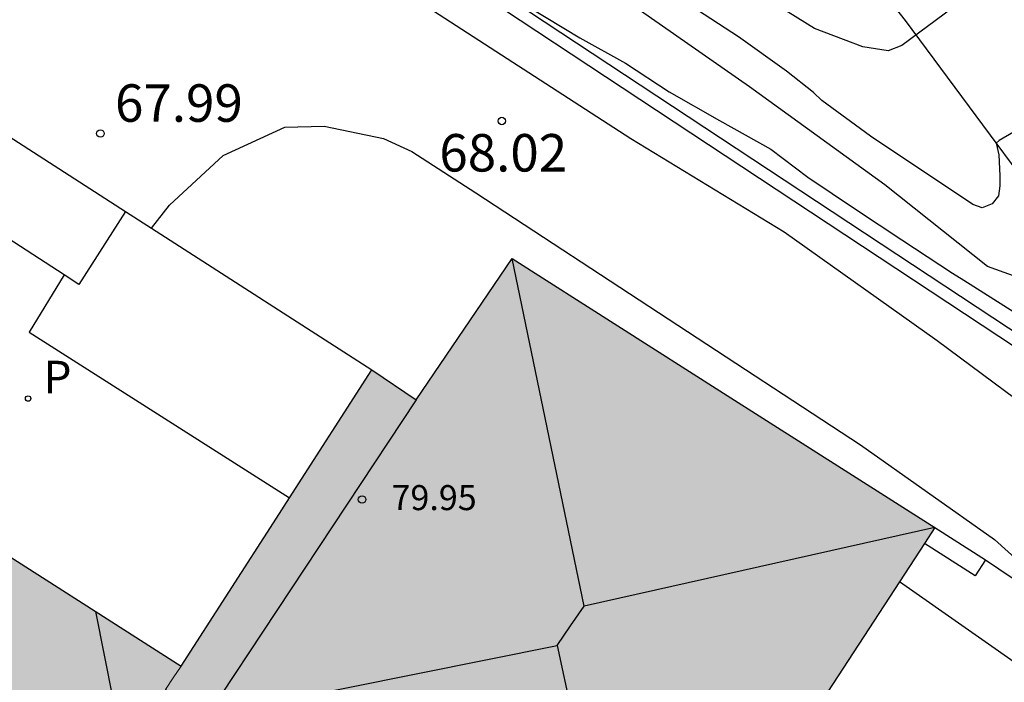
# Model space of a CAD drawing. Units: millimetres. Extents: x 584494 to 584857, y 4797039 to 4797291.
# Drawn here: x 584711 to 584731, y 4797209 to 4797222 of the extents above; entities that cross this region are included whole.
import ezdxf

# ---------------------------------------------------------------- set-up
doc = ezdxf.new("R2010")
doc.units = ezdxf.units.MM
for name, color, linetype in [('020104', 34, 'Continuous'), ('020204', 9, 'Continuous'), ('020308', 9, 'Continuous'), ('060110', 9, 'Continuous'), ('060134', 9, 'Continuous'), ('070105', 6, 'Continuous'), ('080107', 9, 'Continuous'), ('080109', 9, 'Continuous'), ('080110', 9, 'Continuous'), ('080201', 9, 'Continuous'), ('080303', 9, 'Continuous'), ('100107', 3, 'Continuous'), ('210205', 4, 'Continuous'), ('210305', 4, 'Continuous'), ('990501', 21, 'Continuous')]:
    doc.layers.add(name, color=color, linetype=linetype)
for name, color, linetype, lineweight in [('020105', 24, 'Continuous', 30), ('080111', 7, 'Continuous', 30), ('080117', 7, 'Continuous', 20)]:
    doc.layers.add(name, color=color, linetype=linetype, lineweight=lineweight)
doc.styles.add('ARIAL', font='ARIAL.TTF', dxfattribs={"height": 1})
doc.styles.add('ROMANS', font='romans__.ttf', dxfattribs={"height": 1})

# ---------------------------------------------------------------- blocks, each defined once
blk = doc.blocks.new('PUNTO')
blk.add_circle((0, 0), 0.075)
at = {"layer": '080201'}
blk.add_attdef('NPUNTO', (1752572.832, 14388865.909, 118.08), '', height=0.75, rotation=359.9988, dxfattribs=at)
blk = doc.blocks.new('PLUVI3')
blk.add_circle((0, 0), 0.055)
blk = doc.blocks.new('COTAPU')
blk.add_circle((0, 0), 0.075)

msp = doc.modelspace()

# ---------------------------------------------------------------- hatches: boundary and pattern name
at = {"layer": '990501'}
for points in [[(584714.542, 4797209.11), (584716.45, 4797212.075), (584718.358, 4797215.04), (584719.246, 4797214.443), (584721.162, 4797217.267), (584725.389, 4797214.575), (584729.616, 4797211.883), (584727.78, 4797209.071), (584725.944, 4797206.257), (584725.836, 4797206.091), (584723.567, 4797202.512), (584720.923, 4797204.243), (584715.749, 4797196.339), (584707.254, 4797201.823), (584698.76, 4797207.307), (584701.562, 4797211.479), (584704.365, 4797215.651), (584707.264, 4797213.827), (584707.848, 4797214.749), (584710.713, 4797212.872), (584710.117, 4797211.939)], [(584714.542, 4797209.11), (584716.45, 4797212.075), (584718.358, 4797215.04), (584719.246, 4797214.443), (584721.162, 4797217.267), (584725.389, 4797214.575), (584729.616, 4797211.883), (584727.78, 4797209.071), (584725.944, 4797206.257), (584725.836, 4797206.091), (584723.567, 4797202.512), (584720.923, 4797204.243), (584715.749, 4797196.339), (584707.254, 4797201.823), (584698.76, 4797207.307), (584701.562, 4797211.479), (584704.365, 4797215.651), (584707.264, 4797213.827), (584707.848, 4797214.749), (584710.713, 4797212.872), (584710.117, 4797211.939)], [(584729.616, 4797211.883), (584725.389, 4797214.575), (584721.162, 4797217.267), (584719.246, 4797214.443), (584718.358, 4797215.04), (584716.45, 4797212.075), (584714.542, 4797209.11), (584714.386, 4797208.879), (584714.23, 4797208.648), (584715.066, 4797208.116), (584717.989, 4797206.183), (584720.923, 4797204.243), (584723.567, 4797202.512), (584725.836, 4797206.091), (584725.944, 4797206.257), (584727.78, 4797209.071)], [(584729.616, 4797211.883), (584725.389, 4797214.575), (584721.162, 4797217.267), (584719.246, 4797214.443), (584718.358, 4797215.04), (584716.45, 4797212.075), (584714.542, 4797209.11), (584714.386, 4797208.879), (584714.23, 4797208.648), (584715.066, 4797208.116), (584717.989, 4797206.183), (584720.923, 4797204.243), (584723.567, 4797202.512), (584725.836, 4797206.091), (584725.944, 4797206.257), (584727.78, 4797209.071)]]:
    msp.add_hatch(color=256, dxfattribs=at).paths.add_polyline_path(points)

# ---------------------------------------------------------------- linework, layer by layer
at = {"layer": '020104', "flags": 128}
for points, elevation in [([(584738.682, 4797218.598), (584738.631, 4797218.619), (584736.288, 4797219.647), (584734.463, 4797220.712), (584732.515, 4797222.152), (584731.162, 4797223.167), (584728.953, 4797221.529), (584728.683, 4797221.424), (584728.173, 4797221.503), (584727.212, 4797221.872), (584722.085, 4797225.055), (584715.853, 4797228.722), (584708.305, 4797232.847), (584701.034, 4797236.605), (584693.564, 4797241.162), (584689.779, 4797243.061), (584686.304, 4797245.045), (584684.798, 4797245.914)], 71.5), ([(584763.774, 4797207.536), (584756.141, 4797209.467), (584753.527, 4797210.284), (584748.862, 4797210.878), (584745.806, 4797212.091), (584743.627, 4797213.455), (584741.504, 4797214.578), (584737.29, 4797217.258), (584734.735, 4797218.623), (584733.899, 4797218.76), (584731.883, 4797217.459), (584731.834, 4797217.17), (584731.757, 4797216.968), (584731.429, 4797216.835), (584730.67, 4797217.107), (584728.616, 4797218.74), (584725.91, 4797220.702), (584723.443, 4797222.423)], 70.5), ([(584732.099, 4797220.323), (584730.904, 4797219.631), (584730.842, 4797219.575), (584730.893, 4797219.344), (584730.919, 4797218.924), (584730.919, 4797218.72), (584730.889, 4797218.522), (584730.765, 4797218.362), (584730.561, 4797218.28), (584730.373, 4797218.35), (584728.329, 4797219.716), (584727.359, 4797220.428), (584727.189, 4797220.588), (584726.647, 4797221.016), (584725.691, 4797221.706), (584724.739, 4797222.322)], 71)]:
    msp.add_lwpolyline(points, dxfattribs=dict(at, elevation=elevation))
at = {"layer": '020105', "elevation": 70, "flags": 128}
msp.add_lwpolyline([(584721.491, 4797222.3), (584722.519, 4797221.68), (584723.429, 4797221.178), (584724.303, 4797220.604), (584725.311, 4797220.032), (584726.339, 4797219.452), (584727.077, 4797218.892), (584728.051, 4797218.24), (584728.953, 4797217.642), (584729.969, 4797216.976), (584730.193, 4797216.834), (584731.195, 4797216.198)], dxfattribs=at)
at = {"layer": '060110'}
for points in [[(584740.542, 4797206.636, 67.924), (584740.039, 4797206.669, 67.809), (584739.587, 4797206.811, 67.825), (584739.049, 4797207.391, 67.895), (584738.333, 4797208.157, 68.067), (584736.463, 4797209.933, 68.225), (584734.345, 4797211.871, 68.337), (584732.358, 4797213.623, 68.247), (584729.662, 4797215.621, 68.073), (584726.6, 4797217.795, 68.001), (584723.534, 4797219.665, 67.991), (584719.138, 4797222.513, 67.973), (584712.784, 4797226.563, 68.057), (584708.061, 4797229.629, 68.379), (584702.921, 4797233.085, 68.987), (584697.054, 4797236.833, 69.349), (584692.444, 4797239.795, 69.603), (584688.674, 4797242.118, 69.707), (584684.711, 4797244.726, 69.825), (584681.713, 4797246.62, 69.973), (584678.957, 4797248.438, 70.145), (584678.623, 4797249.59, 69.932)], [(584713.95, 4797217.877, 68.039), (584714.308, 4797218.332, 68.04), (584715.383, 4797219.33, 68.09), (584716.614, 4797219.894, 67.991), (584717.406, 4797219.917, 67.972), (584718.591, 4797219.667, 67.926), (584719.16, 4797219.41, 68.015), (584720.438, 4797218.585, 68.035), (584728.132, 4797213.539, 68.145), (584730.81, 4797211.649, 68.247), (584731.906, 4797210.655, 68.255), (584733.297, 4797209.381, 68.245), (584734.687, 4797208.151, 68.137), (584736.221, 4797206.641, 68.049), (584737.269, 4797205.692, 67.915), (584738.5, 4797204.663, 67.602)]]:
    msp.add_polyline3d(points, dxfattribs=at)
at = {"layer": '060134'}
msp.add_polyline3d([(584708.811, 4797241.759, 76.689), (584709.989, 4797241.062, 76.509), (584710.967, 4797240.266, 76.273), (584712.061, 4797239.24, 76.159), (584713.529, 4797238.086, 75.859), (584715.325, 4797236.87, 75.537), (584716.844, 4797235.744, 75.187), (584718.304, 4797234.532, 74.851), (584719.644, 4797233.18, 74.479), (584721.116, 4797231.66, 74.103), (584722.622, 4797229.79, 73.615), (584725.404, 4797226.62, 72.855), (584729.024, 4797222.03, 71.661), (584732.978, 4797216.694, 70.313), (584738.193, 4797209.972, 68.729), (584740.542, 4797206.636, 67.924)], dxfattribs=at)
at = {"layer": '070105'}
for points in [[(584676.118, 4797251.202, 71.702), (584676.255, 4797251.412, 71.733), (584717.006, 4797225.186, 69.684), (584731.733, 4797215.457, 69.554), (584734.741, 4797212.889, 69.583), (584735.809, 4797211.865, 69.33), (584738.292, 4797209.442, 68.664), (584738.113, 4797209.266, 68.656), (584735.631, 4797211.688, 69.301), (584734.571, 4797212.704, 69.553), (584731.582, 4797215.256, 69.523), (584716.868, 4797224.976, 69.653), (584678.623, 4797249.59, 71.576)], [(584713.431, 4797218.21, 68.023), (584713.95, 4797217.877, 68.022)], [(584713.95, 4797217.877, 68.022), (584718.358, 4797215.04, 68.011)], [(584712.201, 4797216.94, 66.856), (584711.501, 4797215.793, 65.124), (584716.712, 4797212.482, 65.542)], [(584729.616, 4797211.883, 69.481), (584730.628, 4797211.239, 69.481)], [(584730.628, 4797211.239, 69.481), (584730.424, 4797210.919, 69.481), (584729.407, 4797211.565, 69.481)]]:
    msp.add_polyline3d(points, dxfattribs=at)
at = {"layer": '080107'}
for points in [[(584708.429, 4797221.43, 67.917), (584713.431, 4797218.21, 67.947)], [(584712.201, 4797216.94, 67.529), (584709.063, 4797218.976, 67.596)], [(584713.431, 4797218.21, 67.947), (584712.5, 4797216.746, 67.523), (584712.201, 4797216.94, 67.529)]]:
    msp.add_polyline3d(points, dxfattribs=at)
at = {"layer": '080109'}
for points in [[(584722.6, 4797210.312, 81.743), (584721.162, 4797217.267, 80.153)], [(584729.616, 4797211.883, 80.153), (584722.6, 4797210.312, 81.743)], [(584722.066, 4797209.526, 81.743), (584722.333, 4797209.919, 81.743), (584722.6, 4797210.312, 81.743)], [(584715.066, 4797208.116, 80.153), (584722.066, 4797209.526, 81.743)], [(584722.066, 4797209.526, 81.743), (584722.636, 4797206.86, 81.126)]]:
    msp.add_polyline3d(points, dxfattribs=at)
at = {"layer": '080110'}
for points in [[(584719.246, 4797214.443, 80.025), (584715.066, 4797208.116, 80.025)], [(584712.832, 4797210.203, 75.267), (584713.515, 4797206.743, 75.681), (584714.198, 4797203.282, 76.095)]]:
    msp.add_polyline3d(points, dxfattribs=at)
at = {"layer": '080111'}
for points in [[(584718.358, 4797215.04, 67.999), (584719.246, 4797214.443, 67.987), (584721.162, 4797217.267, 68.036)], [(584721.162, 4797217.267, 68.036), (584725.389, 4797214.575, 68.146), (584729.616, 4797211.883, 68.256)], [(584716.712, 4797212.482, 66.822), (584718.358, 4797215.04, 67.999)], [(584707.395, 4797214.033, 65.525), (584707.848, 4797214.749, 65.29), (584710.713, 4797212.872, 65.257), (584710.117, 4797211.939, 65.208), (584714.542, 4797209.11, 65.271)], [(584714.542, 4797209.11, 65.271), (584716.45, 4797212.075, 66.635), (584716.712, 4797212.482, 66.822)], [(584729.616, 4797211.883, 68.256), (584729.407, 4797211.565, 68.256)], [(584729.407, 4797211.565, 68.256), (584728.909, 4797210.8, 68.256)], [(584728.909, 4797210.8, 68.256), (584727.78, 4797209.071, 68.256), (584726.115, 4797206.519, 68.256)]]:
    msp.add_polyline3d(points, dxfattribs=at)
at = {"layer": '080117'}
msp.add_polyline3d([(584714.542, 4797209.11, 74.692), (584714.386, 4797208.879, 74.804), (584714.23, 4797208.648, 74.915), (584715.066, 4797208.116, 75.321), (584717.989, 4797206.183, 80.025), (584720.923, 4797204.243, 80.025)], dxfattribs=at)
at = {"layer": '100107'}
for points in [[(584730.628, 4797211.239, 69.481), (584731.714, 4797210.503, 69.481), (584732.409, 4797209.985, 69.461), (584732.703, 4797209.613, 69.397), (584732.771, 4797209.357, 69.421), (584732.763, 4797209.05, 69.351), (584732.675, 4797208.794, 69.287), (584730.593, 4797205.542, 67.617), (584730.059, 4797204.534, 67.287), (584729.807, 4797204.282, 67.295), (584729.702, 4797204.244, 67.289)], [(584729.25, 4797204.531, 67.281), (584729.251, 4797204.658, 67.281), (584729.369, 4797204.932, 67.283), (584730.427, 4797206.516, 67.869), (584731.689, 4797208.244, 68.907), (584731.747, 4797208.654, 69.237), (584731.603, 4797208.912, 69.471), (584728.909, 4797210.8, 69.471)]]:
    msp.add_polyline3d(points, dxfattribs=at)

# ---------------------------------------------------------------- block references
at = {"layer": '020204', "rotation": 359.9987685839998}
for p in [(584720.956, 4797220.019, 68.022), (584712.928, 4797219.768, 67.99)]:
    msp.add_blockref('COTAPU', p, dxfattribs=at)
at = {"layer": '080201', "rotation": 359.9987685839998}
msp.add_blockref('PUNTO', (584718.161, 4797212.447, 79.946), dxfattribs=at)
msp.add_blockref('PUNTO', (584718.161, 4797212.447, 79.946), dxfattribs=at)
msp.add_blockref('PUNTO', (584718.161, 4797212.447, 79.946), dxfattribs=at)
msp.add_blockref('PUNTO', (584718.161, 4797212.447, 79.946), dxfattribs=at)
msp.add_blockref('PUNTO', (584718.161, 4797212.447, 79.946), dxfattribs=at)
msp.add_blockref('PUNTO', (584718.161, 4797212.447, 79.946), dxfattribs=at)
msp.add_blockref('PUNTO', (584718.161, 4797212.447, 79.946), dxfattribs=at)
msp.add_blockref('PUNTO', (584718.161, 4797212.447, 79.946), dxfattribs=at)
msp.add_blockref('PUNTO', (584718.161, 4797212.447, 79.946), dxfattribs=at)
msp.add_blockref('PUNTO', (584718.161, 4797212.447, 79.946), dxfattribs=at)
msp.add_blockref('PUNTO', (584718.161, 4797212.447, 79.946), dxfattribs=at)
msp.add_blockref('PUNTO', (584718.161, 4797212.447, 79.946), dxfattribs=at)
msp.add_blockref('PUNTO', (584718.161, 4797212.447, 79.946), dxfattribs=at)
msp.add_blockref('PUNTO', (584718.161, 4797212.447, 79.946), dxfattribs=at)
msp.add_blockref('PUNTO', (584718.161, 4797212.447, 79.946), dxfattribs=at)
msp.add_blockref('PUNTO', (584718.161, 4797212.447, 79.946), dxfattribs=at)
msp.add_blockref('PUNTO', (584718.161, 4797212.447, 79.946), dxfattribs=at)
msp.add_blockref('PUNTO', (584718.161, 4797212.447, 79.946), dxfattribs=at)
msp.add_blockref('PUNTO', (584718.161, 4797212.447, 79.946), dxfattribs=at)
msp.add_blockref('PUNTO', (584718.161, 4797212.447, 79.946), dxfattribs=at)
msp.add_blockref('PUNTO', (584718.161, 4797212.447, 79.946), dxfattribs=at)
msp.add_blockref('PUNTO', (584718.161, 4797212.447, 79.946), dxfattribs=at)
msp.add_blockref('PUNTO', (584718.161, 4797212.447, 79.946), dxfattribs=at)
msp.add_blockref('PUNTO', (584718.161, 4797212.447, 79.946), dxfattribs=at)
msp.add_blockref('PUNTO', (584718.161, 4797212.447, 79.946), dxfattribs=at)
msp.add_blockref('PUNTO', (584718.161, 4797212.447, 79.946), dxfattribs=at)
msp.add_blockref('PUNTO', (584718.161, 4797212.447, 79.946), dxfattribs=at)
msp.add_blockref('PUNTO', (584718.161, 4797212.447, 79.946), dxfattribs=at)
msp.add_blockref('PUNTO', (584718.161, 4797212.447, 79.946), dxfattribs=at)
msp.add_blockref('PUNTO', (584718.161, 4797212.447, 79.946), dxfattribs=at)
msp.add_blockref('PUNTO', (584718.161, 4797212.447, 79.946), dxfattribs=at)
msp.add_blockref('PUNTO', (584718.161, 4797212.447, 79.946), dxfattribs=at)
msp.add_blockref('PUNTO', (584718.161, 4797212.447, 79.946), dxfattribs=at)
msp.add_blockref('PUNTO', (584718.161, 4797212.447, 79.946), dxfattribs=at)
msp.add_blockref('PUNTO', (584718.161, 4797212.447, 79.946), dxfattribs=at)
msp.add_blockref('PUNTO', (584718.161, 4797212.447, 79.946), dxfattribs=at)
msp.add_blockref('PUNTO', (584718.161, 4797212.447, 79.946), dxfattribs=at)
msp.add_blockref('PUNTO', (584718.161, 4797212.447, 79.946), dxfattribs=at)
msp.add_blockref('PUNTO', (584718.161, 4797212.447, 79.946), dxfattribs=at)
msp.add_blockref('PUNTO', (584718.161, 4797212.447, 79.946), dxfattribs=at)
msp.add_blockref('PUNTO', (584718.161, 4797212.447, 79.946), dxfattribs=at)
msp.add_blockref('PUNTO', (584718.161, 4797212.447, 79.946), dxfattribs=at)
msp.add_blockref('PUNTO', (584718.161, 4797212.447, 79.946), dxfattribs=at)
msp.add_blockref('PUNTO', (584718.161, 4797212.447, 79.946), dxfattribs=at)
msp.add_blockref('PUNTO', (584718.161, 4797212.447, 79.946), dxfattribs=at)
msp.add_blockref('PUNTO', (584718.161, 4797212.447, 79.946), dxfattribs=at)
msp.add_blockref('PUNTO', (584718.161, 4797212.447, 79.946), dxfattribs=at)
msp.add_blockref('PUNTO', (584718.161, 4797212.447, 79.946), dxfattribs=at)
msp.add_blockref('PUNTO', (584718.161, 4797212.447, 79.946), dxfattribs=at)
msp.add_blockref('PUNTO', (584718.161, 4797212.447, 79.946), dxfattribs=at)
msp.add_blockref('PUNTO', (584718.161, 4797212.447, 79.946), dxfattribs=at)
msp.add_blockref('PUNTO', (584718.161, 4797212.447, 79.946), dxfattribs=at)
msp.add_blockref('PUNTO', (584718.161, 4797212.447, 79.946), dxfattribs=at)
msp.add_blockref('PUNTO', (584718.161, 4797212.447, 79.946), dxfattribs=at)
msp.add_blockref('PUNTO', (584718.161, 4797212.447, 79.946), dxfattribs=at)
msp.add_blockref('PUNTO', (584718.161, 4797212.447, 79.946), dxfattribs=at)
msp.add_blockref('PUNTO', (584718.161, 4797212.447, 79.946), dxfattribs=at)
msp.add_blockref('PUNTO', (584718.161, 4797212.447, 79.946), dxfattribs=at)
msp.add_blockref('PUNTO', (584718.161, 4797212.447, 79.946), dxfattribs=at)
msp.add_blockref('PUNTO', (584718.161, 4797212.447, 79.946), dxfattribs=at)
msp.add_blockref('PUNTO', (584718.161, 4797212.447, 79.946), dxfattribs=at)
msp.add_blockref('PUNTO', (584718.161, 4797212.447, 79.946), dxfattribs=at)
msp.add_blockref('PUNTO', (584718.161, 4797212.447, 79.946), dxfattribs=at)
msp.add_blockref('PUNTO', (584718.161, 4797212.447, 79.946), dxfattribs=at)
msp.add_blockref('PUNTO', (584718.161, 4797212.447, 79.946), dxfattribs=at)
msp.add_blockref('PUNTO', (584718.161, 4797212.447, 79.946), dxfattribs=at)
msp.add_blockref('PUNTO', (584718.161, 4797212.447, 79.946), dxfattribs=at)
msp.add_blockref('PUNTO', (584718.161, 4797212.447, 79.946), dxfattribs=at)
msp.add_blockref('PUNTO', (584718.161, 4797212.447, 79.946), dxfattribs=at)
msp.add_blockref('PUNTO', (584718.161, 4797212.447, 79.946), dxfattribs=at)
msp.add_blockref('PUNTO', (584718.161, 4797212.447, 79.946), dxfattribs=at)
msp.add_blockref('PUNTO', (584718.161, 4797212.447, 79.946), dxfattribs=at)
msp.add_blockref('PUNTO', (584718.161, 4797212.447, 79.946), dxfattribs=at)
msp.add_blockref('PUNTO', (584718.161, 4797212.447, 79.946), dxfattribs=at)
msp.add_blockref('PUNTO', (584718.161, 4797212.447, 79.946), dxfattribs=at)
msp.add_blockref('PUNTO', (584718.161, 4797212.447, 79.946), dxfattribs=at)
msp.add_blockref('PUNTO', (584718.161, 4797212.447, 79.946), dxfattribs=at)
msp.add_blockref('PUNTO', (584718.161, 4797212.447, 79.946), dxfattribs=at)
msp.add_blockref('PUNTO', (584718.161, 4797212.447, 79.946), dxfattribs=at)
msp.add_blockref('PUNTO', (584718.161, 4797212.447, 79.946), dxfattribs=at)
msp.add_blockref('PUNTO', (584718.161, 4797212.447, 79.946), dxfattribs=at)
msp.add_blockref('PUNTO', (584718.161, 4797212.447, 79.946), dxfattribs=at)
msp.add_blockref('PUNTO', (584718.161, 4797212.447, 79.946), dxfattribs=at)
msp.add_blockref('PUNTO', (584718.161, 4797212.447, 79.946), dxfattribs=at)
msp.add_blockref('PUNTO', (584718.161, 4797212.447, 79.946), dxfattribs=at)
msp.add_blockref('PUNTO', (584718.161, 4797212.447, 79.946), dxfattribs=at)
msp.add_blockref('PUNTO', (584718.161, 4797212.447, 79.946), dxfattribs=at)
msp.add_blockref('PUNTO', (584718.161, 4797212.447, 79.946), dxfattribs=at)
msp.add_blockref('PUNTO', (584718.161, 4797212.447, 79.946), dxfattribs=at)
msp.add_blockref('PUNTO', (584718.161, 4797212.447, 79.946), dxfattribs=at)
msp.add_blockref('PUNTO', (584718.161, 4797212.447, 79.946), dxfattribs=at)
msp.add_blockref('PUNTO', (584718.161, 4797212.447, 79.946), dxfattribs=at)
msp.add_blockref('PUNTO', (584718.161, 4797212.447, 79.946), dxfattribs=at)
msp.add_blockref('PUNTO', (584718.161, 4797212.447, 79.946), dxfattribs=at)
msp.add_blockref('PUNTO', (584718.161, 4797212.447, 79.946), dxfattribs=at)
msp.add_blockref('PUNTO', (584718.161, 4797212.447, 79.946), dxfattribs=at)
msp.add_blockref('PUNTO', (584718.161, 4797212.447, 79.946), dxfattribs=at)
msp.add_blockref('PUNTO', (584718.161, 4797212.447, 79.946), dxfattribs=at)
msp.add_blockref('PUNTO', (584718.161, 4797212.447, 79.946), dxfattribs=at)
msp.add_blockref('PUNTO', (584718.161, 4797212.447, 79.946), dxfattribs=at)
msp.add_blockref('PUNTO', (584718.161, 4797212.447, 79.946), dxfattribs=at)
msp.add_blockref('PUNTO', (584718.161, 4797212.447, 79.946), dxfattribs=at)
msp.add_blockref('PUNTO', (584718.161, 4797212.447, 79.946), dxfattribs=at)
msp.add_blockref('PUNTO', (584718.161, 4797212.447, 79.946), dxfattribs=at)
msp.add_blockref('PUNTO', (584718.161, 4797212.447, 79.946), dxfattribs=at)
msp.add_blockref('PUNTO', (584718.161, 4797212.447, 79.946), dxfattribs=at)
msp.add_blockref('PUNTO', (584718.161, 4797212.447, 79.946), dxfattribs=at)
msp.add_blockref('PUNTO', (584718.161, 4797212.447, 79.946), dxfattribs=at)
msp.add_blockref('PUNTO', (584718.161, 4797212.447, 79.946), dxfattribs=at)
msp.add_blockref('PUNTO', (584718.161, 4797212.447, 79.946), dxfattribs=at)
msp.add_blockref('PUNTO', (584718.161, 4797212.447, 79.946), dxfattribs=at)
msp.add_blockref('PUNTO', (584718.161, 4797212.447, 79.946), dxfattribs=at)
msp.add_blockref('PUNTO', (584718.161, 4797212.447, 79.946), dxfattribs=at)
msp.add_blockref('PUNTO', (584718.161, 4797212.447, 79.946), dxfattribs=at)
msp.add_blockref('PUNTO', (584718.161, 4797212.447, 79.946), dxfattribs=at)
msp.add_blockref('PUNTO', (584718.161, 4797212.447, 79.946), dxfattribs=at)
msp.add_blockref('PUNTO', (584718.161, 4797212.447, 79.946), dxfattribs=at)
msp.add_blockref('PUNTO', (584718.161, 4797212.447, 79.946), dxfattribs=at)
msp.add_blockref('PUNTO', (584718.161, 4797212.447, 79.946), dxfattribs=at)
msp.add_blockref('PUNTO', (584718.161, 4797212.447, 79.946), dxfattribs=at)
msp.add_blockref('PUNTO', (584718.161, 4797212.447, 79.946), dxfattribs=at)
msp.add_blockref('PUNTO', (584718.161, 4797212.447, 79.946), dxfattribs=at)
msp.add_blockref('PUNTO', (584718.161, 4797212.447, 79.946), dxfattribs=at)
msp.add_blockref('PUNTO', (584718.161, 4797212.447, 79.946), dxfattribs=at)
msp.add_blockref('PUNTO', (584718.161, 4797212.447, 79.946), dxfattribs=at)
msp.add_blockref('PUNTO', (584718.161, 4797212.447, 79.946), dxfattribs=at)
msp.add_blockref('PUNTO', (584718.161, 4797212.447, 79.946), dxfattribs=at)
at = {"layer": '210205', "rotation": 359.9987685839998}
msp.add_blockref('PLUVI3', (584711.483, 4797214.466, 65.188), dxfattribs=at)

# ---------------------------------------------------------------- texts
at = {"layer": '020308', "style": 'ARIAL'}
for s, p in [('67.99', (584713.221, 4797220.003, 67.988)), ('68.02', (584719.707, 4797219.008, 68.02))]:
    msp.add_text(s, height=0.75, rotation=359.9988, dxfattribs=at).set_placement(p)
at = {"layer": '080303', "style": 'ARIAL'}
msp.add_text('79.95', height=0.5, rotation=359.9988, dxfattribs=at).set_placement((584718.75, 4797212.234, 79.944))
at = {"layer": '210305', "style": 'ROMANS'}
msp.add_text('P', height=0.65, rotation=359.9988, dxfattribs=at).set_placement((584711.789, 4797214.572, 65.186))

doc.saveas('drawing.dxf')
